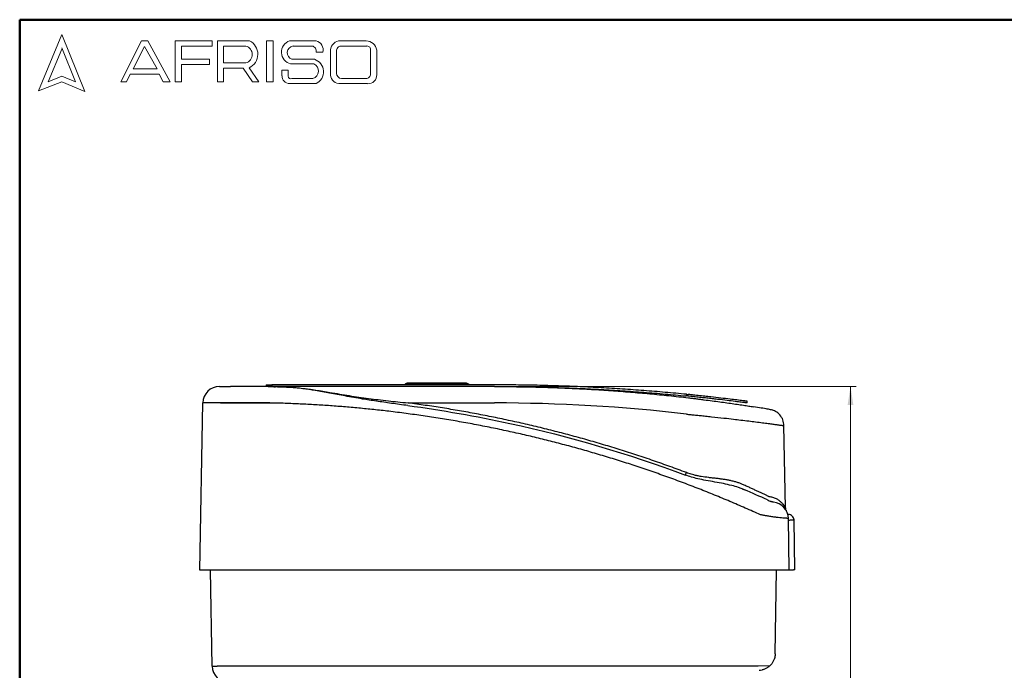
# Model space of a CAD drawing. Units: millimetres. Extents: x 10 to 416, y 10 to 287.
# Drawn here: x 10 to 187, y 170 to 287 of the extents above; entities that cross this region are included whole.
import ezdxf

# ---------------------------------------------------------------- set-up
doc = ezdxf.new("R2010")
doc.units = ezdxf.units.MM
doc.linetypes.add('CENTERX2', pattern=[20.32, 12.7, -2.54, 2.54, -2.54])
doc.styles.add('SLDTEXTSTYLE0', font='TXT', dxfattribs={"width": 0.75})
doc.dimstyles.new('SLDDIMSTYLE0', dxfattribs={"dimtxt": 3.5, "dimasz": 3.302, "dimexe": 0, "dimexo": 0.0625, "dimgap": 0.875, "dimtad": 1, "dimdec": 0, "dimrnd": 1e-09, "dimzin": 12, "dimdsep": 46, "dimtxsty": 'SLDTEXTSTYLE0', "dimsah": 1, "dimcen": 0.09, "dimadec": 0, "dimazin": 3, "dimtfac": 1, "dimtdec": 0, "dimtofl": 0, "dimtmove": 0, "dimatfit": 3, "dimfxl": 1, "dimfrac": 2, "dimtolj": 1, "dimtzin": 12, "dimarcsym": 0})

# ---------------------------------------------------------------- blocks, each defined once
blk = doc.blocks.new('_D_1')
at = {"color": 150, "linetype": 'Continuous', "lineweight": 0}
for p, q in [((55.7, 221.04), (160.4, 221.04)), ((159.4, 95.32), (159.4, 221.04)), ((93.47, 95.32), (160.4, 95.32))]:
    blk.add_line(p, q, dxfattribs=at)
at = {"color": 150, "linetype": 'Continuous', "lineweight": 18}
for points in [[(159.4, 221.04), (158.89, 217.74), (159.91, 217.74)], [(159.4, 95.32), (159.91, 98.62), (158.89, 98.62)]]:
    blk.add_solid(points, dxfattribs=at)
at = {"color": 150, "linetype": 'Continuous', "lineweight": 18, "insert": (154.89, 154.3), "char_height": 3.5, "attachment_point": 1, "rotation": 90, "style": 'SLDTEXTSTYLE0'}
blk.add_mtext('126', dxfattribs=at)

msp = doc.modelspace()

# ---------------------------------------------------------------- linework, layer by layer
at = {"color": 7, "linetype": 'Continuous', "lineweight": 50}
for p, q in [((10, 10), (10, 287)), ((10, 287), (410, 287))]:
    msp.add_line(p, q, dxfattribs=at)
at = {"color": 7, "linetype": 'Continuous', "lineweight": 18}
for p, q in [((17.57, 284.32), (13.39, 274.2)), ((21.71, 274.1), (17.57, 284.32)), ((17.57, 281.71), (15.15, 275.85)), ((20.06, 275.81), (17.57, 281.95)), ((28.19, 275.84), (31.92, 283.2)), ((32.47, 282.2), (30.39, 278.14)), ((31.92, 283.2), (33.07, 283.2)), ((34.7, 278.14), (32.47, 282.2)), ((33.07, 283.2), (37.05, 275.81)), ((37.94, 275.81), (37.94, 283.2)), ((37.94, 283.2), (44.61, 283.2)), ((44.61, 282.27), (39.09, 282.27)), ((39.09, 282.27), (39.09, 279.88)), ((44.61, 283.2), (44.61, 282.27)), ((45.56, 275.81), (45.56, 283.2)), ((45.56, 283.2), (51.33, 283.2)), ((46.67, 282.27), (46.67, 279.23)), ((46.67, 282.27), (50.66, 282.27)), ((54.41, 283.2), (55.6, 283.2)), ((54.41, 283.2), (54.41, 275.84)), ((55.6, 283.2), (55.6, 275.84)), ((58.53, 283.2), (63.3, 283.2)), ((59.16, 282.27), (62.58, 282.27)), ((65.91, 281.56), (65.91, 277.05)), ((67.7, 283.2), (72.29, 283.2)), ((67.76, 282.27), (72.45, 282.27)), ((39.09, 279.88), (44.15, 279.88)), ((44.15, 279.88), (44.15, 278.96)), ((58.96, 279.88), (63.01, 279.88)), ((63.3, 281.16), (64.52, 281.16)), ((66.99, 281.38), (66.99, 277.35)), ((73.11, 281.51), (73.11, 277.22)), ((74.2, 281.52), (74.2, 277.12)), ((30.39, 278.14), (34.7, 278.14)), ((44.15, 278.96), (39.09, 278.96)), ((39.09, 278.96), (39.09, 275.81)), ((46.67, 279.23), (50.65, 279.23)), ((46.67, 275.81), (46.67, 278.26)), ((46.67, 278.26), (50.19, 278.26)), ((50.19, 278.26), (51.86, 275.84)), ((52.98, 275.84), (51.24, 278.36)), ((58.71, 279.04), (62.91, 279.04)), ((15.15, 275.85), (17.57, 276.83)), ((17.57, 276.83), (20.06, 275.81)), ((29.87, 277.22), (29.18, 275.84)), ((35.06, 277.22), (29.87, 277.22)), ((35.82, 275.81), (35.06, 277.22)), ((57.16, 277.94), (57.16, 276.93)), ((57.16, 277.94), (58.29, 277.94)), ((58.29, 277.94), (58.29, 276.83)), ((58.96, 276.41), (62.74, 276.41)), ((67.88, 276.41), (72.29, 276.41)), ((13.39, 274.2), (17.57, 275.81)), ((17.57, 275.81), (21.71, 274.1)), ((29.18, 275.84), (28.19, 275.84)), ((37.05, 275.81), (35.82, 275.81)), ((39.09, 275.81), (37.94, 275.81)), ((45.56, 275.81), (46.67, 275.81)), ((51.86, 275.84), (52.98, 275.84)), ((54.41, 275.84), (55.6, 275.84)), ((58.53, 275.5), (63.3, 275.5)), ((67.7, 275.5), (72.56, 275.5))]:
    msp.add_line(p, q, dxfattribs=at)
at = {"color": 7, "linetype": 'Continuous', "lineweight": 25}
for p, q in [((54.35, 221.34), (54.35, 221.04)), ((55.35, 221.34), (55.35, 221.04)), ((95.4, 221.34), (55.35, 221.34)), ((79.38, 221.52), (79.2, 221.34)), ((90.8, 221.34), (90.61, 221.52)), ((54.7, 221.04), (47.92, 221.04)), ((95.4, 221.04), (54.71, 221.04)), ((129.91, 219.64), (129.87, 219.34)), ((42.4, 188.04), (42.92, 218.09)), ((54.66, 218.09), (47.92, 218.09)), ((79.86, 218.09), (95.4, 218.09)), ((140.8, 218.08), (140.84, 218.38)), ((147.7, 199.24), (147.44, 214.02)), ((140.31, 202.49), (139.92, 202.64)), ((139.92, 202.64), (140.31, 202.49)), ((147.73, 198.96), (147.74, 198.99)), ((147.73, 198.96), (147.74, 198.99)), ((148.4, 188.04), (148.23, 197.32)), ((148.95, 197.05), (149.24, 197.06)), ((149.4, 188.06), (149.24, 197.06)), ((44.62, 170.76), (44.32, 188.04)), ((143.4, 188.04), (47.4, 188.04)), ((145.86, 172.96), (146.12, 188.04)), ((142.82, 170.76), (47.62, 170.76))]:
    msp.add_line(p, q, dxfattribs=at)
at = {"color": 8, "linetype": 'Continuous', "lineweight": 25}
msp.add_line((90.61, 221.52), (79.38, 221.52), dxfattribs=at)
at = {"color": 7, "linetype": 'CENTERX2', "lineweight": 18}
for p, q in [((56.5, 218.04), (46.11, 218.04)), ((144.97, 170.82), (45.62, 170.82))]:
    msp.add_line(p, q, dxfattribs=at)
at = {"color": 7, "linetype": 'Continuous', "lineweight": 18}
for centre, radius, start, end in [((50.25, 280.75), 1.57, 284.7044, 74.8386), ((50.15, 280.8), 2.67, 294.1232, 63.8096), ((59.26, 281.15), 2.18, 109.6562, 255.491), ((59.36, 281.05), 1.24, 99.3041, 250.7427), ((62.43, 281.38), 0.898, 345.9484, 80.3354), ((62.89, 281.57), 1.68, 345.8361, 75.9809), ((67.66, 281.44), 1.76, 88.6848, 176.0518), ((67.81, 281.45), 0.82, 93.5924, 185.1445), ((72.23, 281.2), 2, 9.0945, 88.2654), ((72.42, 281.58), 0.692, 354.4581, 87.2188), ((62.28, 277.63), 2.36, 295.5234, 71.9696), ((62.33, 277.76), 1.4, 286.9018, 65.8004), ((58.6, 276.93), 1.43, 180, 267.1065), ((58.78, 276.86), 0.484, 183.4401, 291.8411), ((67.54, 277.13), 1.64, 182.7626, 275.5567), ((67.93, 277.35), 0.942, 180, 266.7419), ((72.31, 277.21), 0.794, 268.162, 0.7736), ((72.66, 277.04), 1.55, 266.2511, 2.7202)]:
    msp.add_arc(centre, radius, start, end, dxfattribs=at)
at = {"color": 7, "linetype": 'Continuous', "lineweight": 25}
for centre, radius, start, end in [((79.66, 221.24), 0.4, 90, 135), ((90.33, 221.24), 0.4, 45, 90), ((45.92, 218.04), 3, 90, 179), ((-4.38, 255.9), 143.4, 339.2606, 339.4531), ((145.23, 197.26), 3, 1, 84.1142), ((45.25, 178.2), 7.46, 265.2095, 271.9649), ((47.62, 170.82), 3, 181, 270)]:
    msp.add_arc(centre, radius, start, end, dxfattribs=at)
for points, knots in [([(54.35, 221.34), (54.35, 221.34), (54.45, 221.34), (54.82, 221.34), (55.08, 221.34), (55.35, 221.34)], [0, 0, 0, 0, 0.5, 0.5, 1, 1, 1, 1]), ([(90.33, 221.64), (90.33, 221.64), (89.76, 221.64), (87.76, 221.64), (86.4, 221.64), (83.57, 221.64), (82.22, 221.64), (80.22, 221.64), (79.66, 221.64), (79.66, 221.64)], [0, 0, 0, 0, 0.25, 0.25, 0.5, 0.5, 0.75, 0.75, 1, 1, 1, 1]), ([(129.91, 219.64), (129.27, 219.7), (127.99, 219.82), (126.08, 220), (124.17, 220.16), (122.25, 220.31), (120.34, 220.45), (118.42, 220.58), (116.51, 220.71), (114.59, 220.82), (112.67, 220.92), (110.76, 221.01), (108.84, 221.08), (106.92, 221.15), (105, 221.21), (103.08, 221.26), (101.16, 221.3), (99.24, 221.32), (97.32, 221.34), (96.04, 221.34), (95.4, 221.34)], [0, 0, 0, 0, 0.055595, 0.111176, 0.166745, 0.222304, 0.277855, 0.333398, 0.388937, 0.444472, 0.500005, 0.555538, 0.611073, 0.666611, 0.722154, 0.777703, 0.833261, 0.888829, 0.944408, 1, 1, 1, 1]), ([(45.92, 221.04), (45.92, 221.04), (45.97, 221.04), (46.17, 221.04), (46.32, 221.04), (46.69, 221.04), (46.91, 221.04), (47.4, 221.04), (47.66, 221.04), (47.92, 221.04)], [0, 0, 0, 0, 0.25, 0.25, 0.5, 0.5, 0.75, 0.75, 1, 1, 1, 1]), ([(54.71, 221.04), (54.7, 221.04), (54.7, 221.04), (54.7, 221.04), (54.7, 221.04)], [0, 0, 0, 0, 0.492108, 1, 1, 1, 1]), ([(54.71, 221.04), (54.71, 221.04), (54.71, 221.04), (54.71, 221.04), (54.73, 221.04), (54.77, 221.04), (54.8, 221.04), (54.81, 221.04)], [0, 0, 0, 0, 0.066985, 0.137173, 0.296546, 0.733815, 1, 1, 1, 1]), ([(54.74, 221.04), (54.75, 221.04), (54.79, 221.04), (54.85, 221.04), (54.92, 221.04), (55.01, 221.03), (55.11, 221.03), (55.22, 221.03), (55.35, 221.03), (55.5, 221.02), (55.65, 221.02), (55.82, 221.01), (55.94, 221.01), (56, 221.01)], [0, 0, 0, 0, 0.042574, 0.094086, 0.154993, 0.225569, 0.30599, 0.396374, 0.496805, 0.607343, 0.728033, 0.858909, 1, 1, 1, 1]), ([(79.8, 217.62), (79.3, 217.68), (78.32, 217.81), (76.87, 218.01), (75.49, 218.21), (74.16, 218.4), (72.88, 218.6), (71, 218.9), (68.62, 219.31), (65.79, 219.85), (63.65, 220.25), (61.95, 220.52), (60.64, 220.7), (59.35, 220.83), (58.29, 220.91), (57.46, 220.96), (56.72, 220.99), (56.23, 221), (56, 221.01)], [0, 0, 0, 0, 0.0622574, 0.122211, 0.1798726, 0.2352545, 0.2883699, 0.3392333, 0.4709688, 0.5880925, 0.6975606, 0.7433924, 0.8057087, 0.865169, 0.9068468, 0.9397625, 0.9708097, 1, 1, 1, 1]), ([(56.03, 221.02), (56.24, 221.01), (56.66, 221), (57.3, 220.98), (57.96, 220.95), (58.76, 220.91), (59.76, 220.84), (60.88, 220.72), (62.07, 220.58), (63.68, 220.34), (66.08, 219.93), (69.25, 219.39), (72.14, 218.97), (74.5, 218.67), (76.24, 218.47), (78.04, 218.28), (79.23, 218.16), (79.86, 218.09)], [0, 0, 0, 0, 0.026127, 0.052993, 0.080605, 0.108968, 0.154307, 0.207332, 0.252592, 0.305258, 0.412851, 0.558524, 0.704992, 0.7754, 0.852178, 0.921825, 1, 1, 1, 1]), ([(95.4, 221.04), (95.98, 221.04), (97.14, 221.04), (98.89, 221.02), (100.63, 221), (102.37, 220.96), (104.12, 220.92), (105.86, 220.86), (107.61, 220.79), (109.35, 220.72), (111.1, 220.63), (112.84, 220.53), (114.58, 220.43), (116.33, 220.31), (118.07, 220.18), (119.81, 220.05), (121.55, 219.9), (123.29, 219.74), (125.03, 219.58), (126.77, 219.4), (128.51, 219.21), (129.67, 219.08), (130.24, 219.01)], [0, 0, 0, 0, 0.049946, 0.099898, 0.149856, 0.199819, 0.249788, 0.299762, 0.349742, 0.399728, 0.44972, 0.499717, 0.54972, 0.599728, 0.649742, 0.699762, 0.749788, 0.799819, 0.849856, 0.899898, 0.949946, 1, 1, 1, 1]), ([(95.4, 221.04), (96.04, 221.04), (97.32, 221.04), (99.24, 221.02), (101.16, 221), (103.07, 220.96), (104.99, 220.91), (106.91, 220.85), (108.82, 220.78), (110.74, 220.71), (112.65, 220.62), (114.57, 220.52), (116.48, 220.41), (118.4, 220.29), (120.31, 220.15), (122.22, 220.01), (124.13, 219.86), (126.05, 219.7), (127.96, 219.52), (129.23, 219.4), (129.87, 219.34)], [0, 0, 0, 0, 0.055593, 0.111174, 0.166742, 0.2223, 0.27785, 0.333394, 0.388932, 0.444467, 0.5, 0.555533, 0.611068, 0.666606, 0.72215, 0.7777, 0.833258, 0.888826, 0.944407, 1, 1, 1, 1]), ([(129.91, 219.64), (129.96, 219.63), (130.06, 219.62), (130.16, 219.61), (130.2, 219.61)], [0, 0, 0, 0, 0.500003, 1, 1, 1, 1]), ([(140.84, 218.38), (140.83, 218.38), (140.83, 218.38), (140.82, 218.38), (140.79, 218.39), (140.76, 218.39), (140.72, 218.39), (140.68, 218.4), (140.63, 218.41), (140.58, 218.41), (140.52, 218.42), (140.46, 218.43), (140.41, 218.44), (140.35, 218.44), (140.29, 218.45), (140.23, 218.46), (140.18, 218.46), (140.13, 218.47), (140.08, 218.48), (139.76, 218.52), (139.07, 218.61), (137.72, 218.77), (136.15, 218.96), (134.74, 219.12), (133.75, 219.23), (133.18, 219.3), (132.6, 219.36), (132.01, 219.42), (131.41, 219.48), (130.81, 219.55), (130.41, 219.59), (130.2, 219.61)], [0, 0, 0, 0, 0.020423, 0.040083, 0.058978, 0.07711, 0.094477, 0.111081, 0.12692, 0.141996, 0.156307, 0.169855, 0.182638, 0.194658, 0.205913, 0.216405, 0.226132, 0.235096, 0.243295, 0.25073, 0.38689, 0.50023, 0.629548, 0.749844, 0.785345, 0.820924, 0.856582, 0.892318, 0.928133, 0.964027, 1, 1, 1, 1]), ([(47.92, 218.09), (47.85, 218.09), (47.7, 218.1), (47.47, 218.1), (47.25, 218.1), (47.03, 218.1), (46.81, 218.1), (46.59, 218.11), (46.37, 218.11), (46.16, 218.11), (45.95, 218.11), (45.75, 218.11), (45.55, 218.11), (45.36, 218.11), (45.17, 218.11), (44.98, 218.11), (44.8, 218.11), (44.63, 218.12), (44.46, 218.12), (44.31, 218.12), (44.15, 218.12), (44.01, 218.11), (43.87, 218.11), (43.75, 218.11), (43.63, 218.11), (43.52, 218.11), (43.41, 218.11), (43.32, 218.11), (43.24, 218.11), (43.16, 218.11), (43.1, 218.11), (43.04, 218.1), (43, 218.1), (42.96, 218.1), (42.94, 218.1), (42.92, 218.1), (42.92, 218.09), (42.92, 218.09)], [0, 0, 0, 0, 0.028571, 0.057142, 0.085713, 0.114284, 0.142855, 0.171426, 0.199997, 0.228568, 0.257139, 0.28571, 0.314281, 0.342852, 0.371423, 0.399994, 0.428565, 0.457136, 0.485707, 0.514278, 0.54285, 0.571421, 0.599992, 0.628564, 0.657135, 0.685707, 0.714278, 0.74285, 0.771422, 0.799994, 0.828566, 0.857138, 0.88571, 0.914282, 0.942855, 0.971427, 1, 1, 1, 1]), ([(97.84, 213), (97.34, 213.11), (96.32, 213.33), (94.8, 213.64), (93.27, 213.94), (91.75, 214.24), (90.22, 214.52), (88.69, 214.79), (87.15, 215.05), (85.62, 215.3), (84.08, 215.54), (82.55, 215.77), (81.01, 215.99), (79.47, 216.2), (77.92, 216.4), (75.99, 216.64), (73.67, 216.89), (70.96, 217.16), (68.25, 217.4), (65.54, 217.61), (62.82, 217.78), (60.11, 217.92), (57.39, 218.03), (55.57, 218.07), (54.66, 218.09)], [0, 0, 0, 0, 0.035736, 0.071461, 0.107179, 0.142889, 0.178595, 0.214297, 0.249998, 0.285699, 0.321402, 0.357108, 0.392819, 0.428538, 0.464264, 0.500002, 0.562532, 0.625035, 0.687521, 0.749998, 0.812475, 0.874962, 0.937467, 1, 1, 1, 1]), ([(98.25, 214.88), (97.75, 214.99), (96.73, 215.21), (95.21, 215.52), (93.68, 215.83), (92.15, 216.12), (90.62, 216.41), (89.09, 216.68), (87.56, 216.94), (86.02, 217.19), (84.48, 217.43), (82.94, 217.66), (81.4, 217.89), (80.37, 218.02), (79.86, 218.09)], [0, 0, 0, 0, 0.083369, 0.166719, 0.250053, 0.333375, 0.41669, 0.5, 0.583311, 0.666626, 0.749948, 0.833282, 0.916631, 1, 1, 1, 1]), ([(140.8, 218.08), (140.8, 218.08), (140.79, 218.08), (140.78, 218.08), (140.76, 218.09), (140.73, 218.09), (140.69, 218.1), (140.64, 218.1), (140.54, 218.12), (140.34, 218.14), (139.98, 218.19), (139.53, 218.25), (138.79, 218.34), (137.65, 218.48), (136.27, 218.65), (135.04, 218.79), (134.07, 218.9), (133.06, 219.01), (132.19, 219.1), (131.48, 219.17), (130.94, 219.23), (130.41, 219.28), (130.05, 219.32), (129.87, 219.34)], [0, 0, 0, 0, 0.017877, 0.035719, 0.05354, 0.071355, 0.089176, 0.107019, 0.124897, 0.187495, 0.250097, 0.312372, 0.374651, 0.499775, 0.624261, 0.6868, 0.749343, 0.811864, 0.874393, 0.90583, 0.937193, 0.968557, 1, 1, 1, 1]), ([(130.24, 219.01), (130.37, 219), (130.61, 218.97), (130.97, 218.92), (131.33, 218.88), (131.69, 218.84), (132.05, 218.79), (132.41, 218.75), (132.76, 218.7), (133.47, 218.61), (134.53, 218.48), (135.89, 218.3), (137.2, 218.11), (138.44, 217.94), (139.6, 217.77), (140.48, 217.63), (141.1, 217.54), (141.53, 217.47), (141.79, 217.43), (141.92, 217.41)], [0, 0, 0, 0, 0.026921, 0.053797, 0.080643, 0.107476, 0.13431, 0.161163, 0.18805, 0.214986, 0.322498, 0.429972, 0.537327, 0.64456, 0.751511, 0.858274, 0.905643, 0.952855, 1, 1, 1, 1]), ([(129.9, 216.08), (130.03, 216.07), (130.29, 216.04), (130.69, 216), (131.1, 215.96), (131.52, 215.92), (131.96, 215.88), (132.41, 215.83), (132.87, 215.78), (133.54, 215.71), (134.82, 215.58), (136.53, 215.39), (138.26, 215.19), (139.76, 215.01), (141.1, 214.85), (142.4, 214.69), (143.57, 214.54), (144.6, 214.4), (145.45, 214.29), (146.03, 214.21), (146.41, 214.16), (146.65, 214.12), (146.87, 214.1), (147.05, 214.07), (147.19, 214.05), (147.3, 214.03), (147.38, 214.02), (147.43, 214.02), (147.44, 214.02), (147.44, 214.02)], [0, 0, 0, 0, 0.014096, 0.028654, 0.043673, 0.059154, 0.075096, 0.0915, 0.108366, 0.125694, 0.166906, 0.251429, 0.321383, 0.377117, 0.442875, 0.50255, 0.569147, 0.632926, 0.69389, 0.752044, 0.780225, 0.808248, 0.836111, 0.863816, 0.891365, 0.918756, 0.945992, 0.973073, 1, 1, 1, 1]), ([(145.51, 216.77), (145.42, 216.79), (145.25, 216.84), (144.5, 216.98), (143.43, 217.17), (142.45, 217.33), (141.96, 217.4)], [0, 0, 0, 0, 0.2535, 0.504582, 0.753374, 1, 1, 1, 1]), ([(145.51, 216.77), (145.42, 216.79), (145.25, 216.84), (144.5, 216.98), (143.43, 217.17), (142.45, 217.33), (141.96, 217.4)], [0, 0, 0, 0, 0.2535, 0.504582, 0.753374, 1, 1, 1, 1]), ([(147.44, 214.02), (147.4, 214.36), (147.32, 215.06), (146.75, 215.95), (146.11, 216.54), (145.64, 216.68), (145.49, 216.73)], [0, 0, 0, 0, 0.291237, 0.582474, 0.873711, 1, 1, 1, 1]), ([(129.9, 205.57), (129.4, 205.75), (128.42, 206.12), (126.94, 206.66), (125.46, 207.18), (123.97, 207.7), (122.49, 208.21), (120.99, 208.7), (119.5, 209.19), (118, 209.66), (116.5, 210.13), (115, 210.58), (113.49, 211.02), (111.98, 211.46), (110.47, 211.88), (108.95, 212.29), (107.43, 212.69), (105.91, 213.08), (104.39, 213.46), (102.86, 213.83), (101.33, 214.19), (99.79, 214.55), (98.77, 214.77), (98.25, 214.88)], [0, 0, 0, 0, 0.047691, 0.095361, 0.143011, 0.190644, 0.238263, 0.285869, 0.333464, 0.381052, 0.428634, 0.476213, 0.52379, 0.571369, 0.618951, 0.666538, 0.714134, 0.761739, 0.809358, 0.85699, 0.90464, 0.952309, 1, 1, 1, 1]), ([(143.22, 197.97), (142.77, 198.18), (141.85, 198.59), (140.48, 199.2), (139.1, 199.79), (137.72, 200.38), (136.34, 200.96), (134.95, 201.53), (133.56, 202.09), (132.17, 202.64), (130.77, 203.18), (129.36, 203.71), (127.96, 204.24), (126.55, 204.75), (125.14, 205.25), (123.72, 205.75), (122.3, 206.23), (120.41, 206.87), (118.03, 207.63), (115.18, 208.52), (112.32, 209.36), (109.44, 210.16), (106.56, 210.93), (103.67, 211.66), (100.76, 212.35), (98.82, 212.78), (97.84, 213)], [0, 0, 0, 0, 0.031353, 0.062696, 0.094031, 0.12536, 0.156683, 0.188001, 0.219318, 0.250633, 0.281948, 0.313264, 0.344584, 0.375907, 0.407237, 0.438573, 0.469918, 0.501272, 0.56365, 0.625995, 0.688319, 0.750632, 0.812946, 0.875272, 0.937619, 1, 1, 1, 1]), ([(140.13, 203.39), (140.05, 203.42), (139.88, 203.5), (139.61, 203.6), (139.34, 203.7), (139.05, 203.8), (138.76, 203.89), (138.45, 203.97), (138.13, 204.05), (137.71, 204.14), (137.19, 204.25), (136.57, 204.35), (135.91, 204.44), (135.26, 204.52), (134.57, 204.59), (133.68, 204.7), (132.77, 204.82), (131.87, 204.98), (131.27, 205.12), (130.76, 205.27), (130.32, 205.41), (130.04, 205.52), (129.9, 205.57)], [0, 0, 0, 0, 0.029215, 0.0590699, 0.0895809, 0.1207631, 0.1526309, 0.1851975, 0.2184755, 0.2524767, 0.3128753, 0.378002, 0.4351292, 0.5031428, 0.5655698, 0.6278959, 0.7521969, 0.8166744, 0.8761441, 0.9176791, 0.958942, 1, 1, 1, 1]), ([(144.66, 201.27), (144.59, 201.3), (144.44, 201.37), (144.21, 201.48), (143.97, 201.6), (143.72, 201.72), (143.46, 201.84), (143.2, 201.97), (142.92, 202.1), (142.55, 202.27), (142.07, 202.5), (141.47, 202.78), (140.82, 203.07), (140.37, 203.28), (140.13, 203.39)], [0, 0, 0, 0, 0.058595, 0.117978, 0.178152, 0.239121, 0.300885, 0.363449, 0.426813, 0.49098, 0.611055, 0.735912, 0.865558, 1, 1, 1, 1]), ([(144.81, 201.23), (144.78, 201.23), (144.73, 201.24), (144.68, 201.26), (144.66, 201.27)], [0, 0, 0, 0, 0.51031, 1, 1, 1, 1]), ([(147.7, 199.24), (147.7, 199.24), (147.7, 199.25), (147.69, 199.26), (147.68, 199.27), (147.67, 199.3), (147.65, 199.34), (147.6, 199.42), (147.49, 199.59), (147.33, 199.82), (147.13, 200.05), (146.95, 200.22), (146.77, 200.39), (146.55, 200.56), (146.32, 200.71), (146.06, 200.86), (145.77, 200.99), (145.45, 201.1), (145.13, 201.18), (144.91, 201.21), (144.81, 201.23)], [0, 0, 0, 0, 0.024063, 0.04844, 0.073146, 0.098198, 0.123612, 0.182768, 0.247639, 0.372166, 0.443536, 0.497142, 0.56494, 0.622438, 0.68807, 0.747997, 0.816504, 0.881282, 0.942415, 1, 1, 1, 1]), ([(145.5, 200.26), (145.48, 200.26), (145.46, 200.26), (145.31, 200.29), (145.18, 200.33), (145.11, 200.36), (145.07, 200.38)], [0, 0, 0, 0, 0.4962476, 0.7880611, 0.9036722, 1, 1, 1, 1]), ([(147.7, 199.24), (147.7, 199.16), (147.7, 199.07), (147.74, 198.99), (147.74, 198.99)], [0, 0, 0, 0, 0.986242, 1, 1, 1, 1]), ([(147.79, 198.84), (147.8, 198.82), (147.83, 198.77), (147.83, 198.77), (147.83, 198.76)], [0, 0, 0, 0, 0.4621633, 1, 1, 1, 1]), ([(144.72, 197.71), (144.66, 197.72), (144.53, 197.75), (144.33, 197.78), (144.09, 197.82), (143.83, 197.87), (143.53, 197.92), (143.33, 197.96), (143.22, 197.97)], [0, 0, 0, 0, 0.123341, 0.264013, 0.4220157, 0.5973484, 0.7900102, 1, 1, 1, 1]), ([(148.23, 197.32), (148.23, 197.32), (148.23, 197.32), (148.22, 197.32), (148.19, 197.32), (148.16, 197.33), (148.12, 197.33), (148.08, 197.34), (148.02, 197.34), (147.96, 197.34), (147.9, 197.35), (147.83, 197.35), (147.76, 197.36), (147.68, 197.36), (147.6, 197.37), (147.51, 197.38), (147.43, 197.38), (147.34, 197.39), (147.12, 197.41), (146.73, 197.44), (146.22, 197.5), (145.78, 197.55), (145.43, 197.6), (145.08, 197.65), (144.84, 197.69), (144.72, 197.71)], [0, 0, 0, 0, 0.034945, 0.069218, 0.102821, 0.135752, 0.168012, 0.199601, 0.23052, 0.260769, 0.290347, 0.319256, 0.347495, 0.375065, 0.401965, 0.428198, 0.453762, 0.478658, 0.502886, 0.632234, 0.752729, 0.816407, 0.87883, 0.94002, 1, 1, 1, 1]), ([(149.24, 197.06), (149.23, 197.32), (149.12, 197.58), (148.75, 197.94), (148.48, 198.04), (148.22, 198.04)], [0, 0, 0, 0, 0.5, 0.5, 1, 1, 1, 1]), ([(47.4, 188.04), (47.32, 188.04), (47.16, 188.04), (46.92, 188.04), (46.69, 188.04), (46.46, 188.04), (46.23, 188.04), (46, 188.04), (45.78, 188.04), (45.47, 188.04), (45.09, 188.04), (44.65, 188.04), (44.24, 188.04), (43.73, 188.04), (43.29, 188.04), (42.95, 188.04), (42.74, 188.04), (42.58, 188.04), (42.47, 188.04), (42.41, 188.04), (42.4, 188.04), (42.4, 188.04)], [0, 0, 0, 0, 0.030243, 0.060286, 0.090196, 0.12004, 0.149886, 0.179801, 0.209853, 0.240108, 0.304398, 0.368753, 0.434409, 0.50013, 0.631332, 0.69562, 0.759977, 0.821694, 0.883481, 0.941723, 1, 1, 1, 1]), ([(148.4, 188.04), (148.4, 188.04), (148.39, 188.04), (148.38, 188.04), (148.35, 188.04), (148.31, 188.04), (148.26, 188.04), (148.2, 188.04), (148.13, 188.04), (148.02, 188.04), (147.84, 188.04), (147.59, 188.04), (147.28, 188.04), (146.82, 188.04), (146.29, 188.04), (145.7, 188.04), (145.25, 188.04), (144.78, 188.04), (144.32, 188.04), (143.85, 188.04), (143.55, 188.04), (143.4, 188.04)], [0, 0, 0, 0, 0.030243, 0.060286, 0.090196, 0.12004, 0.149886, 0.179801, 0.209853, 0.240108, 0.304398, 0.368753, 0.434409, 0.50013, 0.631332, 0.69562, 0.759977, 0.821694, 0.883481, 0.941723, 1, 1, 1, 1]), ([(149.4, 188.06), (149.4, 188.06), (149.39, 188.06), (149.38, 188.06), (149.36, 188.06), (149.32, 188.06), (149.24, 188.06), (149.11, 188.05), (148.95, 188.05), (148.77, 188.05), (148.58, 188.04), (148.46, 188.04), (148.4, 188.04)], [0, 0, 0, 0, 0.060259, 0.120021, 0.179824, 0.240208, 0.369998, 0.50013, 0.629921, 0.760053, 0.879943, 1, 1, 1, 1]), ([(145.86, 172.96), (145.86, 172.9), (145.85, 172.79), (145.83, 172.62), (145.81, 172.47), (145.78, 172.34), (145.75, 172.21), (145.72, 172.1), (145.64, 171.87), (145.48, 171.53), (145.19, 171.1), (144.83, 170.74), (144.48, 170.48), (144.18, 170.32), (143.96, 170.22), (143.73, 170.14), (143.57, 170.1), (143.49, 170.08)], [0, 0, 0, 0, 0.050157, 0.09652, 0.13909, 0.177866, 0.21285, 0.244041, 0.271441, 0.417655, 0.544094, 0.674225, 0.79097, 0.84609, 0.899162, 0.950389, 1, 1, 1, 1])]:
    msp.add_open_spline(points, degree=3, knots=knots, dxfattribs=at)
for points in [[(56, 221.01), (55.57, 221.02), (55.13, 221.03), (54.7, 221.04)], [(56.03, 221.02), (56.02, 221.01), (56.01, 221.01), (56, 221.01)], [(129.9, 216.08), (118.45, 217.42), (106.92, 218.09), (95.4, 218.09)], [(79.8, 217.62), (85.95, 216.8), (92.08, 215.73), (98.15, 214.41)], [(98.15, 214.41), (108.88, 212.08), (119.44, 208.97), (129.73, 205.12)], [(144.46, 200.65), (143.09, 201.28), (141.7, 201.89), (140.31, 202.49)], [(144.46, 200.65), (144.67, 200.56), (144.88, 200.47), (145.07, 200.38)], [(148.24, 197.04), (148.5, 197.04), (148.76, 197.05), (148.95, 197.05)], [(47.62, 170.76), (46.83, 170.75), (46.07, 170.74), (45.5, 170.74)], [(142.97, 170.02), (143.14, 170.02), (143.32, 170.04), (143.49, 170.08)]]:
    msp.add_open_spline(points, degree=3, dxfattribs=at)
at = {"color": 8, "linetype": 'Continuous', "lineweight": 25}
for points, knots in [([(54.81, 221.04), (54.87, 221.04), (55.25, 221.03), (55.67, 221.02), (56.03, 221.02)], [0, 0, 0, 0, 0.1430528, 1, 1, 1, 1]), ([(139.92, 202.64), (139.7, 202.72), (139.09, 202.96), (137.97, 203.27), (136.56, 203.59), (135, 203.87), (133.45, 204.14), (132.03, 204.42), (130.81, 204.74), (130.08, 204.99), (129.73, 205.12)], [0, 0, 0, 0, 0.071978, 0.198093, 0.345294, 0.494947, 0.650158, 0.787846, 0.895421, 1, 1, 1, 1])]:
    msp.add_open_spline(points, degree=3, knots=knots, dxfattribs=at)

# ---------------------------------------------------------------- dimensions: what is measured, and where the dimension line sits
at = {"color": 150, "linetype": 'Continuous', "lineweight": 18}
dim = msp.add_linear_dim(base=(159.4, 221.04), p1=(92.47, 95.32), p2=(54.7, 221.04), angle=90, dimstyle='SLDDIMSTYLE0', dxfattribs=at)
dim.commit()
dim.dimension.update_dxf_attribs({"geometry": '_D_1', "text_midpoint": (159.4, 158.18), "dimtype": 160})

doc.saveas('drawing.dxf')
